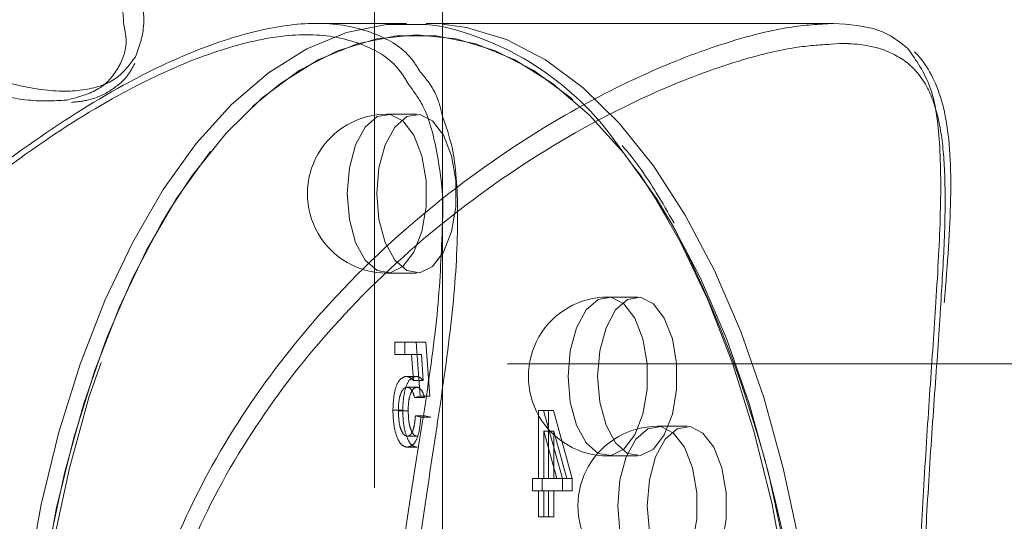
# Model space of a CAD drawing. Units: millimetres. Extents: x 0 to 42, y 0 to 29.8.
# Drawn here: x 12 to 12, y 16.8 to 16.8 of the extents above; entities that cross this region are included whole.
import ezdxf

# ---------------------------------------------------------------- set-up
doc = ezdxf.new("R2010")
doc.units = ezdxf.units.MM
doc.linetypes.add('HIDDEN', pattern=[0.1905, 0.127, -0.0635])

msp = doc.modelspace()

# ---------------------------------------------------------------- linework, layer by layer
at = {"color": 7, "linetype": 'HIDDEN', "lineweight": 0}
for p, q in [((11.99102813647775, 16.57969979569919), (11.99102813647775, 17.61681470854662)), ((11.99386465145239, 16.84761480658143), (11.98592290390979, 16.84761480658143)), ((11.99702813647775, 16.84761480658148), (11.99559670225993, 16.84761480658148)), ((12.03124254066966, 16.84577871618976), (12.03198087230408, 16.84584728711541)), ((11.99473067685617, 16.83961480658143), (11.99213260064482, 16.83961480658143)), ((11.99702813647773, 16.725289378241), (11.99702813647773, 16.82993042593947)), ((11.99702818239547, 16.72525307952585), (11.99702813647775, 16.82698686248605)), ((11.99213260064482, 16.82561480658143), (11.99473067685617, 16.82561480658143)), ((12.01417611333881, 16.82350567954669), (12.01157803712745, 16.82350567954669)), ((11.99469460365107, 16.81951900292504), (11.99283340647423, 16.81951900292504)), ((11.99283340647423, 16.81951900292504), (11.99283340647423, 16.8184383077901)), ((11.99369943187801, 16.81951900292505), (11.99369943187801, 16.8184383077901)), ((11.99505483536272, 16.81478158067551), (11.99469460365107, 16.81951900292504)), ((11.99556062905486, 16.81951900292504), (11.99469460365107, 16.81951900292504)), ((11.99592086076651, 16.81478158067551), (11.99556062905486, 16.81951900292504)), ((11.99283340647423, 16.8184383077901), (11.99429215728572, 16.8184383077901)), ((11.9951581826895, 16.8184383077901), (11.99429215728572, 16.8184383077901)), ((11.99429215728572, 16.8184383077901), (11.99446570641763, 16.81615496407617)), ((11.9951581826895, 16.8184383077901), (11.99533173182142, 16.81615496407617)), ((12.12973514102326, 16.81761480658148), (11.93527103940812, 16.81761480658147)), ((11.99464691632792, 16.81651707199465), (11.99378089092413, 16.81651707199465)), ((11.99478106511637, 16.81555645409692), (11.99391503971258, 16.81555645409692)), ((11.99533173182142, 16.81615496407617), (11.99446570641763, 16.81615496407617)), ((11.99457452641386, 16.81464461757681), (11.99505483536272, 16.81478158067551)), ((11.99592086076651, 16.81478158067551), (11.99505483536272, 16.81478158067551)), ((11.99544055181764, 16.81464461757681), (11.99457452641386, 16.81464461757681)), ((11.99351931602219, 16.81354140795989), (11.9926532906184, 16.81354140795989)), ((11.99399962497105, 16.81348887416861), (11.99313359956727, 16.81348887416861)), ((11.99511487398133, 16.81291475487817), (11.99463456503247, 16.81303483211539)), ((11.99550059043625, 16.81303483211539), (11.99463456503247, 16.81303483211539)), ((11.99598089938512, 16.81291475487817), (11.99550059043625, 16.81303483211539)), ((12.00592501452257, 16.81351017915156), (12.00547191057276, 16.81351017915156)), ((12.00547191057276, 16.81351017915156), (12.00547191057276, 16.80750631729076)), ((12.00757326222404, 16.80750631729076), (12.00592501452257, 16.81351017915156)), ((12.00679103992635, 16.81351017915156), (12.00592501452257, 16.81351017915156)), ((12.00633793597655, 16.81351017915156), (12.00633793597654, 16.80750631729076)), ((12.00843928762782, 16.80750631729076), (12.00679103992635, 16.81351017915156)), ((11.99598089938512, 16.81291475487817), (11.99511487398133, 16.81291475487817)), ((12.01854637546025, 16.81211480658143), (12.0159482992489, 16.81211480658143)), ((11.99479326046078, 16.81123367355715), (11.99392723505699, 16.81123367355715)), ((12.00595221952162, 16.81168462990451), (12.00681824492541, 16.81168462990451)), ((12.00595221952162, 16.81168462990451), (12.00709951999909, 16.80750631729076)), ((12.00595221952162, 16.80750631729076), (12.00595221952162, 16.81168462990451)), ((12.00681824492541, 16.81168462990451), (12.00796554540287, 16.80750631729076)), ((12.00681824492541, 16.80750631729076), (12.00681824492541, 16.81168462990451)), ((11.9947885699437, 16.81027305565942), (11.99392254453991, 16.81027305565942)), ((12.01157803712745, 16.80950567954669), (12.01417611333881, 16.80950567954669)), ((12.00547191057276, 16.80750631729076), (12.00493156300529, 16.80750631729076)), ((12.00493156300529, 16.80750631729076), (12.00493156300529, 16.80642562215582)), ((12.00595221952162, 16.80750631729076), (12.00547191057276, 16.80750631729076)), ((12.00579758840907, 16.80750631729076), (12.00579758840907, 16.80642562215581)), ((12.00709951999909, 16.80750631729076), (12.00595221952162, 16.80750631729076)), ((12.00709951999909, 16.80750631729076), (12.00757326222404, 16.80750631729076)), ((12.00757326222404, 16.80642562215582), (12.00757326222404, 16.80750631729076)), ((12.00843928762782, 16.80750631729076), (12.00757326222404, 16.80750631729076)), ((12.00843928762782, 16.80642562215582), (12.00843928762782, 16.80750631729076)), ((12.00493156300529, 16.80642562215582), (12.00547191057276, 16.80642562215582)), ((12.00595221952162, 16.80642562215582), (12.00547191057276, 16.80642562215582)), ((12.00547191057276, 16.80642562215582), (12.00547191057276, 16.80414415464872)), ((12.00595221952162, 16.80642562215582), (12.00757326222404, 16.80642562215582)), ((12.00595221952162, 16.80414415464871), (12.00595221952162, 16.80642562215582)), ((12.00633793597654, 16.80642562215582), (12.00633793597654, 16.80414415464871)), ((12.00681824492541, 16.80414415464872), (12.00681824492541, 16.80642562215582)), ((12.00843928762782, 16.80642562215582), (12.00757326222404, 16.80642562215582)), ((12.00547191057276, 16.80414415464872), (12.00595221952162, 16.80414415464871)), ((12.00681824492541, 16.80414415464872), (12.00595221952162, 16.80414415464871))]:
    msp.add_line(p, q, dxfattribs=at)
at = {"color": 7, "linetype": 'Continuous', "lineweight": 15}
for p, q in [((11.99702813647775, 16.82698686248605), (11.99702813647775, 17.61681470854662)), ((12.03142572781667, 16.84761480658148), (11.99702813647775, 16.84761480658148))]:
    msp.add_line(p, q, dxfattribs=at)
at = {"color": 7, "linetype": 'HIDDEN', "lineweight": 0, "flags": 128}
for points in [[(11.99702813647775, 16.84732828770221), (11.99563737236175, 16.84752496208341), (11.99209193054304, 16.84752496208341), (11.98856467923973, 16.8468075892844), (11.98509181282334, 16.84538020490207), (11.98170896760282, 16.84325745583173), (11.97845085614787, 16.84046112435138), (11.97535091109095, 16.83701990460607), (11.97244094206322, 16.83296910816707), (11.96975080928474, 16.82835030168747), (11.96730811715814, 16.82321088037198), (11.96513793101014, 16.81760358163807), (11.96326251988733, 16.81158594395861), (11.96170112804568, 16.80521971643936), (11.96046977747839, 16.79857022518956), (11.95958110350855, 16.79170570298764), (11.95904422513368, 16.78469658912055), (11.95886465145239, 16.77761480658143), (11.95904422513368, 16.77053302404231), (11.95958110350855, 16.76352391017522), (11.96046977747839, 16.7566593879733), (11.96170112804568, 16.7500098967235), (11.96326251988733, 16.74364366920426), (11.96513793101014, 16.73762603152479), (11.96730811715814, 16.73201873279088), (11.96975080928474, 16.72687931147539), (11.97244094206322, 16.72226050499579), (11.97535091109095, 16.7182097085568), (11.97845085614787, 16.71476848881148), (11.98170896760282, 16.71197215733113), (11.98509181282334, 16.7098494082608), (11.98856467923973, 16.70842202387846), (11.99209193054304, 16.70770465107946), (11.99563737236175, 16.70770465107946), (11.99702813647775, 16.70790132546065)], [(11.99702813647775, 16.70767337405168), (11.99559670225994, 16.70761480658148), (11.99205581099038, 16.70797395394405), (11.98855125405683, 16.7090477106938), (11.98511899295587, 16.71082505863347), (11.98179424733097, 16.71328775976806), (11.97861113357135, 16.71641054345136), (11.97560231473162, 16.72016136569697), (11.97279866536466, 16.72450173799298), (11.97022895470692, 16.72938712224618), (11.96791955146712, 16.73476738780314), (11.96589415324762, 16.74058732585859), (11.96417354337496, 16.74678721597244), (11.96277537763479, 16.75330343888234), (11.96171400309962, 16.76006912932337), (11.96100031090845, 16.76701486215616), (11.96064162450895, 16.77406936476277), (11.96064162450895, 16.78116024840019), (11.96100031090845, 16.7882147510068), (11.96171400309962, 16.79516048383959), (11.96277537763479, 16.80192617428062), (11.96417354337496, 16.80844239719051), (11.96589415324762, 16.81464228730437), (11.96791955146712, 16.82046222535982), (11.97022895470692, 16.82584249091678), (11.97279866536466, 16.83072787516997), (11.97560231473162, 16.83506824746599), (11.97861113357135, 16.8388190697116), (11.98179424733097, 16.8419418533949), (11.98511899295587, 16.84440455452948), (11.98855125405683, 16.84618190246916), (11.99205581099038, 16.84725565921891), (11.99559670225994, 16.84761480658148), (11.99702813647775, 16.84755623911128)], [(12.00849273703663, 16.84088741359554), (12.00833595385756, 16.84102289558328), (12.00505870459873, 16.84345041527308), (12.00167547579921, 16.8452023725279), (11.99822098396472, 16.84626078989552), (11.99473067685615, 16.84661480658148), (11.99124036974758, 16.84626078989552), (11.98778587791309, 16.8452023725279), (11.98440264911357, 16.84345041527308), (11.98112539985474, 16.84102289558328), (11.97798775914883, 16.83794472309546), (11.97502192343538, 16.83424748402478), (11.97298905235188, 16.83118911997569)], [(11.98030679061958, 16.84029499502511), (11.98274864563303, 16.84231970369958), (11.98608316449325, 16.8444121277832), (11.98950641853227, 16.84581912096007), (11.99298328053124, 16.84652624557624), (11.99647807318111, 16.84652624557624), (11.99995493518008, 16.84581912096007), (12.0033781892191, 16.8444121277832), (12.00671270807932, 16.84231970369958), (12.00992427508491, 16.83956331981182), (12.01297993521246, 16.83617126034857), (12.01584833325407, 16.83217833243014), (12.01744706539746, 16.82954613399145)], [(12.00983048496943, 16.71557463266354), (12.01147359456347, 16.7172848900675), (12.01443943027692, 16.72098212913818), (12.01720302751007, 16.72526049611568), (12.01973602801556, 16.73007608916526), (12.0220124397805, 16.73537949378569), (12.02400890373972, 16.74111628986892), (12.02570493347134, 16.747227610124), (12.02708312541523, 16.75365074413519), (12.02812933745704, 16.76031978185563), (12.02883283404547, 16.76716628993367), (12.02918639635355, 16.77412001393161), (12.02918639635355, 16.78110959923135), (12.02883283404547, 16.7880633232293), (12.02812933745704, 16.79490983130733), (12.02708312541522, 16.80157886902777), (12.02570493347134, 16.80800200303896), (12.02400890373972, 16.81411332329404), (12.0220124397805, 16.81985011937727), (12.01973602801556, 16.82515352399771), (12.01720302751007, 16.82996911704728), (12.01443943027692, 16.83424748402478), (12.01147359456347, 16.83794472309546), (12.00849273703663, 16.84088741359554)], [(11.97858716745982, 16.7166349048311), (11.9764814184999, 16.7190583528143), (11.97361302045828, 16.72305128073273), (11.97096131814806, 16.72760410426262), (11.96855352162327, 16.7326701052736), (11.96641433813453, 16.73819729973989), (11.96456571859919, 16.74412897116679), (11.96302663235528, 16.75040425257862), (11.96181287251037, 16.75695875109627), (11.96093689388296, 16.76372520869532), (11.96040768519915, 16.7706341923643), (11.96023067685617, 16.77761480658143), (11.96040768519915, 16.78459542079857), (11.96093689388296, 16.79150440446755), (11.96181287251037, 16.7982708620666), (11.96302663235528, 16.80482536058425), (11.96456571859919, 16.81110064199608), (11.96641433813453, 16.81703231342297), (11.96855352162327, 16.82255950788927), (11.97096131814806, 16.82762550890024), (11.97361302045828, 16.83217833243014), (11.9764814184999, 16.83617126034857), (11.97953707862744, 16.83956331981182), (11.98030679061958, 16.84029499502511)], [(11.98863260064482, 16.83261480658144), (11.98882224029887, 16.830341910297), (11.98937060886193, 16.82831531759261), (11.99021828209139, 16.8267546412336), (11.99127340143983, 16.82582900471986), (11.99242162835397, 16.82563871513039), (11.9935385346311, 16.82620439329485), (11.99450308614551, 16.82746473920673), (11.99521075877404, 16.82928317483018), (11.99558486520673, 16.83146264444947), (11.99558486520673, 16.8337669687134), (11.99521075877404, 16.83594643833269), (11.99450308614551, 16.83776487395615), (11.9935385346311, 16.83902521986802), (11.99242162835397, 16.83959089803248), (11.99127340143983, 16.83940060844301), (11.99021828209139, 16.83847497192927), (11.98937060886193, 16.83691429557026), (11.98882224029887, 16.83488770286587), (11.98863260064482, 16.83261480658144)], [(11.99123067685617, 16.83261480658143), (11.99142031651022, 16.83488770286587), (11.99196868507329, 16.83691429557026), (11.99281635830275, 16.83847497192927), (11.99387147765118, 16.83940060844301), (11.99501970456533, 16.83959089803248), (11.99613661084246, 16.83902521986802), (11.99710116235686, 16.83776487395615), (11.9978088349854, 16.83594643833269), (11.99818294141808, 16.8337669687134), (11.99818294141808, 16.83146264444947), (11.9978088349854, 16.82928317483017), (11.99710116235686, 16.82746473920672), (11.99613661084246, 16.82620439329485), (11.99501970456533, 16.82563871513039), (11.99387147765118, 16.82582900471986), (11.99281635830275, 16.8267546412336), (11.99196868507329, 16.8283153175926), (11.99142031651022, 16.830341910297), (11.99123067685617, 16.83261480658143)], [(11.97298905235188, 16.83118911997569), (11.97225832620223, 16.82996911704728), (11.96972532569674, 16.8251535239977), (11.9674489139318, 16.81985011937727), (11.96545244997258, 16.81411332329404), (11.96375642024096, 16.80800200303896), (11.96237822829707, 16.80157886902777), (11.96133201625527, 16.79490983130733), (11.96062851966683, 16.7880633232293), (11.96027495735875, 16.78110959923135), (11.96027495735875, 16.77412001393161), (11.96062851966683, 16.76716628993366), (11.96133201625527, 16.76031978185563), (11.96237822829708, 16.75365074413519), (11.96375642024096, 16.747227610124), (11.96545244997258, 16.74111628986892), (11.9674489139318, 16.73537949378569), (11.96972532569675, 16.73007608916526), (11.97225832620223, 16.72526049611568), (11.97413778594203, 16.72225479054827)], [(12.00807803712745, 16.81650567954669), (12.0082676767815, 16.81423278326226), (12.00881604534456, 16.81220619055786), (12.00966371857402, 16.81064551419885), (12.01071883792246, 16.80971987768512), (12.01186706483661, 16.80952958809564), (12.01298397111374, 16.81009526626011), (12.01394852262814, 16.81135561217198), (12.01465619525668, 16.81317404779543), (12.01503030168936, 16.81535351741472), (12.01503030168936, 16.81765784167865), (12.01465619525668, 16.81983731129795), (12.01394852262814, 16.8216557469214), (12.01298397111374, 16.82291609283327), (12.01186706483661, 16.82348177099774), (12.01071883792246, 16.82329148140827), (12.00966371857402, 16.82236584489453), (12.00881604534456, 16.82080516853552), (12.0082676767815, 16.81877857583112), (12.00807803712745, 16.81650567954669)], [(12.01067611333881, 16.81650567954669), (12.01086575299285, 16.81877857583113), (12.01141412155592, 16.82080516853552), (12.01226179478538, 16.82236584489453), (12.01331691413381, 16.82329148140827), (12.01446514104796, 16.82348177099774), (12.01558204732509, 16.82291609283328), (12.0165465988395, 16.8216557469214), (12.01725427146803, 16.81983731129795), (12.01762837790072, 16.81765784167866), (12.01762837790072, 16.81535351741473), (12.01725427146803, 16.81317404779543), (12.0165465988395, 16.81135561217198), (12.01558204732509, 16.81009526626011), (12.01446514104796, 16.80952958809565), (12.01331691413381, 16.80971987768512), (12.01226179478538, 16.81064551419885), (12.01141412155592, 16.81220619055787), (12.01086575299285, 16.81423278326226), (12.01067611333881, 16.81650567954669)], [(12.0124482992489, 16.80511480658143), (12.01263793890294, 16.802841910297), (12.01318630746601, 16.8008153175926), (12.01403398069547, 16.7992546412336), (12.0150891000439, 16.79832900471986), (12.01623732695805, 16.79813871513039), (12.01735423323518, 16.79870439329485), (12.01831878474959, 16.79996473920672), (12.01902645737812, 16.80178317483017), (12.01940056381081, 16.80396264444947), (12.01940056381081, 16.8062669687134), (12.01902645737812, 16.80844643833269), (12.01831878474959, 16.81026487395614), (12.01735423323518, 16.81152521986802), (12.01623732695805, 16.81209089803248), (12.0150891000439, 16.81190060844301), (12.01403398069547, 16.81097497192927), (12.01318630746601, 16.80941429557026), (12.01263793890294, 16.80738770286587), (12.0124482992489, 16.80511480658143)], [(12.01504637546025, 16.80511480658143), (12.0152360151143, 16.80738770286587), (12.01578438367736, 16.80941429557026), (12.01663205690682, 16.81097497192927), (12.01768717625526, 16.81190060844301), (12.0188354031694, 16.81209089803248), (12.01995230944654, 16.81152521986802), (12.02091686096094, 16.81026487395615), (12.02162453358947, 16.80844643833269), (12.02199864002216, 16.8062669687134), (12.02199864002216, 16.80396264444947), (12.02162453358947, 16.80178317483017), (12.02091686096094, 16.79996473920672), (12.01995230944654, 16.79870439329485), (12.0188354031694, 16.79813871513039), (12.01768717625526, 16.79832900471986), (12.01663205690682, 16.7992546412336), (12.01578438367736, 16.8008153175926), (12.0152360151143, 16.802841910297), (12.01504637546025, 16.80511480658143)]]:
    msp.add_lwpolyline(points, dxfattribs=at)
at = {"color": 7, "linetype": 'Continuous', "lineweight": 15, "flags": 128}
msp.add_lwpolyline([(11.99702813647775, 16.84755623911128), (11.9991375935295, 16.84725565921891), (12.00264215046304, 16.84618190246916), (12.006074411564, 16.84440455452948), (12.0093991571889, 16.8419418533949), (12.01258227094852, 16.8388190697116), (12.01559108978826, 16.83506824746599), (12.01839473915522, 16.83072787516997), (12.02096444981296, 16.82584249091678), (12.02327385305276, 16.82046222535982), (12.02529925127225, 16.81464228730437), (12.02701986114491, 16.80844239719051), (12.02841802688508, 16.80192617428062), (12.02947940142025, 16.79516048383959), (12.03019309361142, 16.7882147510068), (12.03055178001092, 16.78116024840019), (12.03055178001092, 16.77406936476277), (12.03019309361142, 16.76701486215616), (12.02947940142025, 16.76006912932337), (12.02841802688508, 16.75330343888234)], dxfattribs=at)
at = {"color": 8, "linetype": 'Continuous', "lineweight": 15, "flags": 128}
msp.add_lwpolyline([(12.02886465145239, 16.77761480658143), (12.02868507777111, 16.78469658912055), (12.02814819939623, 16.79170570298764), (12.02725952542639, 16.79857022518957), (12.0260281748591, 16.80521971643936), (12.02446678301745, 16.81158594395861), (12.02259137189465, 16.81760358163807), (12.02042118574664, 16.82321088037199), (12.01797849362004, 16.82835030168747), (12.01528836084156, 16.83296910816707), (12.01237839181383, 16.83701990460607), (12.01231673843362, 16.83709658483452)], dxfattribs=at)
at = {"color": 7, "linetype": 'Continuous', "lineweight": 15}
for centre, radius, start, end in [((11.99119990321195, 16.82208126005529), 0.02591101518669406, 35.41508853461377, 77.0010823269285), ((11.92190385233966, 16.78056409636904), 0.1073673394056589, 358.4259355168514, 27.1428050505912)]:
    msp.add_arc(centre, radius, start, end, dxfattribs=at)
at = {"color": 7, "linetype": 'HIDDEN', "lineweight": 0}
for centre in [(11.99213260064482, 16.83261480658144), (12.01157803712745, 16.81650567954669), (12.0159482992489, 16.80511480658143)]:
    msp.add_arc(centre, 0.00700000000000145, 90, 270.0000000000008, dxfattribs=at)
for points, knots in [([(11.84610815964943, 16.84548338142972), (11.84622287954834, 16.84504284887478), (11.84653061538539, 16.84386112141653), (11.84809877384319, 16.84254756865646), (11.85055342186753, 16.84163404764112), (11.85390120676477, 16.84158661346652), (11.85783367048786, 16.84236970136608), (11.86224014220873, 16.84383540817991), (11.86750762690026, 16.84600714522644), (11.87390268536449, 16.84897742136505), (11.8823020092057, 16.85299321976412), (11.89228756860259, 16.8575423548482), (11.90345696357728, 16.86189743343759), (11.91472705320391, 16.86528567054505), (11.92529142386324, 16.86735594591697), (11.93525437507743, 16.86812438675646), (11.94399566603779, 16.86765432457738), (11.95161668603928, 16.86602662820232), (11.95690034582227, 16.86416319384913), (11.95923705112714, 16.86263039452609), (11.95986970157451, 16.86221539731809)], [0, 0, 0, 0, 0.02554756652777956, 0.0685312822371218, 0.1126569220914211, 0.1557014515657325, 0.2001690738029157, 0.240770039659537, 0.2822144208795718, 0.3391031380940162, 0.3973216920543703, 0.4757723874124273, 0.5568007116451424, 0.6305836339998396, 0.7068534468943899, 0.7750610351045544, 0.8455135715236846, 0.9096683891140186, 0.9755432001117955, 1, 1, 1, 1]), ([(11.96896451956112, 16.84753028625384), (11.96889910115624, 16.84846403946428), (11.96873235125819, 16.85084415333157), (11.96632354538546, 16.85484093527835), (11.96235216855641, 16.85887849755146), (11.95718043430671, 16.86216721734507), (11.95084608565686, 16.86465885783117), (11.94346710536128, 16.86621816043754), (11.9349271839218, 16.86671259821141), (11.92533969944041, 16.865983865723), (11.91495146368879, 16.86395482562543), (11.90407319041506, 16.86068043337638), (11.8930510264331, 16.85637902209348), (11.88333672832609, 16.85194380730983), (11.87500784133083, 16.84795427884656), (11.86877515508938, 16.84505714724448), (11.86354682218528, 16.84288810010766), (11.85931832853486, 16.84152318420367), (11.85644833169562, 16.84080358270205), (11.85525059234234, 16.840833348169), (11.8551142402722, 16.8408367367051)], [0, 0, 0, 0, 0.04497126644045896, 0.1146306472494185, 0.1763746403908277, 0.2395995801129299, 0.2986215688414027, 0.3591998955966956, 0.4218453931214286, 0.4865908736321227, 0.5544299950522735, 0.6246699654732587, 0.6971075230898353, 0.7719447775177172, 0.8247141115162037, 0.8786064573907444, 0.9163500423263888, 0.9548063930379042, 0.9948551061216627, 1, 1, 1, 1]), ([(11.95986970157451, 16.86221539731809), (11.96104695706746, 16.86153543063797), (11.96412477874157, 16.85975772291163), (11.96763262084952, 16.85607213446253), (11.97028569903521, 16.85155687535961), (11.97103667891461, 16.84749142305282), (11.97028569568104, 16.84546719764576), (11.9699932076488, 16.84467881558921)], [0, 0, 0, 0, 0.1383007363546995, 0.3615740223280071, 0.5990374469677756, 0.8438357304186299, 1, 1, 1, 1]), ([(11.9699932076488, 16.84467881558921), (11.96949439898266, 16.84399018460863), (11.96850718355003, 16.84262728300416), (11.96567685231823, 16.84160152560747), (11.96210286891909, 16.8416023720068), (11.95795052144647, 16.84250683472429), (11.95306006490704, 16.84417795161769), (11.9470113636239, 16.846785895263), (11.94025122094613, 16.84998384124543), (11.93350748209299, 16.8531973759254), (11.92910658028455, 16.85516924424554), (11.92689243994508, 16.85616131209477)], [0, 0, 0, 0, 0.1115690918198097, 0.2208115791171054, 0.3344361774521458, 0.4274728299387225, 0.5229220848984453, 0.6506604442042948, 0.7820081296373937, 0.890325979797574, 1, 1, 1, 1]), ([(11.92617115067616, 16.85497762931079), (11.92831094672713, 16.85401597296256), (11.93261651624952, 16.85208098562484), (11.93908314751513, 16.84899248521243), (11.9455928126531, 16.8459087273844), (11.9499484718258, 16.84401414114993), (11.95356955367232, 16.84261931852524), (11.9565468942442, 16.84160657218754), (11.96061779756247, 16.84067657565162), (11.96278751664634, 16.84079222143198), (11.96394605085567, 16.84085397117355)], [0, 0, 0, 0, 0.1394504131759514, 0.2805937736834005, 0.4408218844965116, 0.6047937468154895, 0.614979143171198, 0.7354089608132348, 0.8587200653479525, 1, 1, 1, 1]), ([(11.94656073789757, 16.82468083084255), (11.94846163962349, 16.82662330998839), (11.95297470791627, 16.8312350902414), (11.96063483681767, 16.83710396687641), (11.96846367714087, 16.84210912491335), (11.97556536466855, 16.84548204642065), (11.98162449354056, 16.84734824689254), (11.98698699030235, 16.84784679118913), (11.99119357126205, 16.84685243735438), (11.993871949536, 16.84526860205839), (11.99481064023696, 16.84374962282203), (11.99506422909949, 16.84333926804132)], [0, 0, 0, 0, 0.1007785114216362, 0.239265553967997, 0.3814342105363603, 0.496872335214631, 0.6154804319362239, 0.7310783115470383, 0.8504357800969679, 0.9595949758947084, 1, 1, 1, 1]), ([(11.96394605085567, 16.84085397117355), (11.96496239683132, 16.8411224466058), (11.96695046212242, 16.8416476090024), (11.96854790753192, 16.84360744930694), (11.96935488075653, 16.84559035039037), (11.96906130544619, 16.84704929989626), (11.96896451956112, 16.84753028625384)], [0, 0, 0, 0, 0.2924049838320161, 0.5719707788778827, 0.8588873602742334, 1, 1, 1, 1]), ([(12.03142572781668, 16.84761480658148), (12.03016237749017, 16.84754399216827), (12.0276053354101, 16.84740066261773), (12.02228775761231, 16.84610518290017), (12.01562869842814, 16.8436535679735), (12.0069852757626, 16.83928139515932), (11.99737054317455, 16.83285112392345), (11.98811534126824, 16.82448131553035), (11.9803791382812, 16.81501702656663), (11.97479626493489, 16.80552325733275), (11.97093551505161, 16.79567080116087), (11.96878255999753, 16.78598050880062), (11.96822379540198, 16.77591889025155), (11.96930404510448, 16.76617428609116), (11.97184874077105, 16.756884690189), (11.97565582145068, 16.74814451356355), (11.98074840107974, 16.73982593937747), (11.98730141596207, 16.73172852283745), (11.99519648561293, 16.72422523535342), (12.00383294219821, 16.71791502408097), (12.01241553268372, 16.71305944806079), (12.01975706686015, 16.70993407706512), (12.02577515806765, 16.70823714657543), (12.02951156085582, 16.70752030900429), (12.03102705110963, 16.70768462463803), (12.03132046339065, 16.70771643759412)], [0, 0, 0, 0, 0.03090214508687917, 0.0625464557959696, 0.1069234623072104, 0.1525357532218845, 0.2126759202157395, 0.2745526688426976, 0.3255820127079244, 0.3779679480957472, 0.4205042868827679, 0.4642086886919101, 0.5068038935593727, 0.5507844219433068, 0.5910071174099245, 0.6322188771720114, 0.6760364037282911, 0.7207536711691442, 0.7730991418760802, 0.8265753435863985, 0.8736350925775177, 0.9217934322495451, 0.9562111678180321, 0.9915220958358777, 1, 1, 1, 1]), ([(11.99403035270499, 16.84225147635089), (11.99376460541173, 16.84269527306659), (11.99283564300593, 16.84424663586561), (11.99023279654714, 16.84585692362501), (11.98611160316133, 16.84682671172089), (11.98092376950278, 16.84636978750365), (11.97496043204081, 16.84451390029901), (11.96805186180322, 16.84121623316216), (11.9603246310464, 16.83630207333779), (11.95160302592329, 16.82938023644765), (11.94268952959525, 16.82066252556852), (11.93495908946875, 16.81096783637768), (11.92911632357975, 16.80121652234478), (11.92561918529914, 16.79269936648493), (11.92370076439753, 16.78473768274871), (11.92347639294521, 16.77998861997025), (11.92336424114128, 16.77761480658143)], [0, 0, 0, 0, 0.02673300893561556, 0.09344953241327042, 0.1642902022171491, 0.2351249053603854, 0.3057498262004332, 0.3764222118161572, 0.4613745244363395, 0.5464157166960346, 0.6470722738084884, 0.7477227673849758, 0.8221807446979243, 0.8965129722063325, 0.9482721320805179, 1, 1, 1, 1]), ([(11.97016531390241, 16.78129015135564), (11.97021009628406, 16.78274562960088), (11.97035462206205, 16.78744288146663), (11.97233001716458, 16.7951703631814), (11.97602294441444, 16.80474936609648), (11.98158830228357, 16.81403506958409), (11.98916483618938, 16.82323277050734), (11.99834426689076, 16.83142384051663), (12.00778997130808, 16.8376840577396), (12.01636899220184, 16.84197084770016), (12.02291896665633, 16.8443581528786), (12.02791654384606, 16.84557676274817), (12.03021363329438, 16.84571624126974), (12.03124254066966, 16.84577871618976)], [0, 0, 0, 0, 0.04029853721287663, 0.1300551071304624, 0.2198719996000079, 0.3278371214954893, 0.4359151997169113, 0.5638387031865948, 0.69175450056353, 0.7863824671101812, 0.8808506193733038, 0.9466308651684782, 1, 1, 1, 1]), ([(12.03198087230408, 16.84584728711541), (12.03226640725126, 16.84584276593085), (12.03385584848396, 16.84581759858366), (12.03625962003467, 16.84531151380446), (12.03863626664831, 16.84377789666254), (12.04015244627425, 16.84135460068765), (12.04098748459925, 16.83810674644229), (12.04131230929048, 16.8338762871986), (12.04124969106067, 16.82881072295304), (12.04098351564291, 16.82454904116926), (12.04085708787672, 16.82252483129789)], [0, 0, 0, 0, 0.02794383311957248, 0.1555504186057602, 0.2832855408194193, 0.4193797627348273, 0.5561429784401786, 0.6925478902813945, 0.8539666669082335, 1, 1, 1, 1]), ([(11.96436183877935, 16.840653519727), (11.96483289059553, 16.84070389333354), (11.96612598902297, 16.84084217542728), (11.96778560550935, 16.84159805026443), (11.96923240900178, 16.84277044138666), (11.96973398272336, 16.84371624436567), (11.96993936860357, 16.84410353454653)], [0, 0, 0, 0, 0.1782310446325267, 0.4892673706399757, 0.7908637033404935, 1, 1, 1, 1]), ([(11.99506422909949, 16.84333926804132), (11.9955953082633, 16.8427069571939), (11.99647785261415, 16.84165618660376), (11.99687140704001, 16.84006050605312), (11.99702813647775, 16.83942504092024)], [0, 0, 0, 0, 0.6017591787874813, 1, 1, 1, 1]), ([(11.99701071256956, 16.82993042593947), (11.99701653564009, 16.83002929292154), (11.99714980772228, 16.8322920524908), (11.99666013711425, 16.83582209041223), (11.99575009781296, 16.83994201290409), (11.99448081789601, 16.84164654199877), (11.99403035270499, 16.84225147635089)], [0, 0, 0, 0, 0.01760787756752329, 0.4029898822267284, 0.7881221682090486, 1, 1, 1, 1]), ([(11.99378089092413, 16.81651707199465), (11.99358883278786, 16.81644142783853), (11.9932032140556, 16.81628954776642), (11.99273244682063, 16.81515362593834), (11.99268329728173, 16.81415257020276), (11.9926532906184, 16.81354140795989)], [0, 0, 0, 0, 0.278738166811475, 0.5596568862329651, 1, 1, 1, 1]), ([(11.99464691632792, 16.81651707199465), (11.99445485819165, 16.81644142783853), (11.99406923945938, 16.81628954776642), (11.99359847222442, 16.81515362593834), (11.99354932268552, 16.81415257020275), (11.99351931602219, 16.81354140795989)], [0, 0, 0, 0, 0.2787381668120103, 0.559656886233163, 0.9999999999999999, 0.9999999999999999, 0.9999999999999999, 0.9999999999999999]), ([(11.99446570641763, 16.81615496407617), (11.99434393460404, 16.81627110009932), (11.99412640513225, 16.81647856196613), (11.9938864989376, 16.81650530122657), (11.99378089092413, 16.81651707199465)], [0, 0, 0, 0, 0.5597945537686335, 1, 1, 1, 1]), ([(11.99533173182142, 16.81615496407617), (11.99520996000782, 16.81627110009932), (11.99499243053604, 16.81647856196614), (11.99475252434139, 16.81650530122657), (11.99464691632792, 16.81651707199465)], [0, 0, 0, 0, 0.5597945537691101, 1, 1, 1, 1]), ([(11.99313359956727, 16.81348887416861), (11.99314002667689, 16.81376135703519), (11.99315284710471, 16.81430489015198), (11.99331944126101, 16.81500284597251), (11.99359324838764, 16.81548033636668), (11.99380780716744, 16.81553108890739), (11.99391503971258, 16.81555645409692)], [0, 0, 0, 0, 0.281031819622917, 0.560586075566195, 0.7803889752953886, 1, 1, 1, 1]), ([(11.99391503971258, 16.81555645409692), (11.99399376274237, 16.8155390527416), (11.9941513310329, 16.81550422301237), (11.99440073118616, 16.81520427757178), (11.99450866632409, 16.81485670198208), (11.99457452641386, 16.81464461757681)], [0, 0, 0, 0, 0.2801682771666102, 0.5607715634930984, 1, 1, 1, 1]), ([(11.99399962497105, 16.81348887416861), (11.99400605208067, 16.81376135703519), (11.9940188725085, 16.81430489015198), (11.99418546666479, 16.81500284597251), (11.99445927379142, 16.81548033636667), (11.99467383257122, 16.81553108890739), (11.99478106511637, 16.81555645409692)], [0, 0, 0, 0, 0.2810318196218851, 0.5605860755666916, 0.7803889752957974, 0.9999999999999999, 0.9999999999999999, 0.9999999999999999, 0.9999999999999999]), ([(11.99478106511637, 16.81555645409692), (11.99485978814615, 16.81553905274159), (11.99501735643669, 16.81550422301237), (11.99526675658994, 16.81520427757178), (11.99537469172788, 16.81485670198208), (11.99544055181764, 16.81464461757681)], [0, 0, 0, 0, 0.2801682771682213, 0.5607715634939877, 0.9999999999999999, 0.9999999999999999, 0.9999999999999999, 0.9999999999999999]), ([(11.9926532906184, 16.81354140795989), (11.99266932842577, 16.81310919122894), (11.99270136946377, 16.81224568960512), (11.99298024346062, 16.81115689463667), (11.99340970747227, 16.8103854783759), (11.99375158639153, 16.81031053262951), (11.99392254453991, 16.81027305565942)], [0, 0, 0, 0, 0.280733464059344, 0.5608616805247999, 0.780406834840936, 1, 1, 1, 1]), ([(11.99392723505699, 16.81123367355715), (11.99383155187049, 16.81125855878278), (11.99363991020411, 16.81130840083219), (11.99341396993827, 16.81168985285169), (11.99317592587347, 16.81237928752994), (11.99315104464555, 16.81303155040223), (11.99313359956727, 16.81348887416861)], [0, 0, 0, 0, 0.1864017580631982, 0.3733398190222634, 0.5606271545156177, 1, 1, 1, 1]), ([(11.99351931602219, 16.81354140795989), (11.99353535382955, 16.81310919122894), (11.99356739486756, 16.81224568960512), (11.9938462688644, 16.81115689463667), (11.99427573287606, 16.8103854783759), (11.99461761179532, 16.81031053262952), (11.9947885699437, 16.81027305565942)], [0, 0, 0, 0, 0.2807334640594777, 0.5608616805251092, 0.7804068348415355, 0.9999999999999999, 0.9999999999999999, 0.9999999999999999, 0.9999999999999999]), ([(11.99463456503247, 16.81303483211539), (11.99461607964232, 16.81280242399166), (11.9945791811231, 16.81233851624863), (11.99443460785617, 16.81174321913203), (11.99420425835064, 16.81131593810662), (11.99401945404507, 16.81126105881204), (11.99392723505699, 16.81123367355715)], [0, 0, 0, 0, 0.2811074381181319, 0.5611160017529374, 0.7809929910719176, 1, 1, 1, 1]), ([(11.99479326046078, 16.81123367355715), (11.99469757727428, 16.81125855878278), (11.9945059356079, 16.81130840083219), (11.99427999534205, 16.81168985285168), (11.99404195127726, 16.81237928752994), (11.99401707004933, 16.81303155040224), (11.99399962497105, 16.81348887416861)], [0, 0, 0, 0, 0.1864017580631058, 0.3733398190214231, 0.560627154515297, 1, 1, 1, 1]), ([(11.99392254453991, 16.81027305565942), (11.99410690748948, 16.81032290140514), (11.9944759447016, 16.81042267706549), (11.99498103764233, 16.81139076095696), (11.99506413803786, 16.81233702486841), (11.99511487398133, 16.81291475487817)], [0, 0, 0, 0, 0.279956788186053, 0.5603863079231776, 1, 1, 1, 1])]:
    msp.add_open_spline(points, degree=3, knots=knots, dxfattribs=at)
at = {"color": 7, "linetype": 'Continuous', "lineweight": 15}
for points, knots in [([(12.03798964038823, 16.84539018275453), (12.03720833830835, 16.84602333635423), (12.03561992822736, 16.84731055622278), (12.03283885541317, 16.84751229727433), (12.03142572781668, 16.84761480658148)], [0, 0, 0, 0, 0.4918768076533402, 1, 1, 1, 1]), ([(12.04118314859495, 16.82298828340553), (12.04122267480978, 16.82345896629387), (12.04140416453382, 16.82562016760997), (12.04164977703902, 16.82906084484746), (12.04180958209912, 16.83328132837771), (12.04168769739465, 16.83701193700754), (12.04121759017259, 16.84012254603065), (12.04037790020318, 16.84260131012287), (12.03944697670353, 16.84417219400363), (12.03876966818809, 16.84491322350986), (12.03858098858916, 16.84511965403132)], [0, 0, 0, 0, 0.04401411150626179, 0.2020964816686591, 0.3631854579441748, 0.5253139852468766, 0.6856236968222105, 0.8235074846746613, 0.9508340198798898, 1, 1, 1, 1]), ([(12.01740261074153, 16.83002236126587), (12.01688810519601, 16.83092261871191), (12.01553110175103, 16.8332970390973), (12.01398356313105, 16.83554742652241), (12.01291734389649, 16.83674811759556), (12.01283403300729, 16.83684193567511)], [0, 0, 0, 0, 0.3601937756351735, 0.9500076309450228, 0.9999999999999999, 0.9999999999999999, 0.9999999999999999, 0.9999999999999999]), ([(11.99701401571916, 16.725289378241), (11.9970186940786, 16.72534746093435), (11.99722867587755, 16.72795442360866), (11.99642850291152, 16.73447665510872), (11.99512082061794, 16.74375433129079), (11.9936538721658, 16.75285495955237), (11.99250384351717, 16.76124221831324), (11.9917166316045, 16.7702272177829), (11.99150227170471, 16.77910794399698), (11.99190038281264, 16.78745707183391), (11.99274452206592, 16.79599852501222), (11.99403795427614, 16.80487270237748), (11.9955169327163, 16.81405772896151), (11.99674379793533, 16.82259406910894), (11.99692290537547, 16.82751697674811), (11.99701071256956, 16.82993042593947)], [0, 0, 0, 0, 0.002507009700647692, 0.1125237198383421, 0.222536774234716, 0.295234175372716, 0.3678501367141916, 0.4416130434230084, 0.5152792892236828, 0.5782243735687101, 0.6412329271529431, 0.7270900052584647, 0.8130788297858379, 0.9083621347046402, 1, 1, 1, 1]), ([(12.04085708787672, 16.82252483129789), (12.04084577230509, 16.82231900405168), (12.04071591195844, 16.8199568787942), (12.04030038314809, 16.81457027023471), (12.03976474110339, 16.8065844566541), (12.03929676342071, 16.7980199098835), (12.03896092133583, 16.7890365156793), (12.03881438202973, 16.77950960604073), (12.03887782839749, 16.76974834288139), (12.03916248873871, 16.76025830472531), (12.03963288667421, 16.75068297121791), (12.04024833413298, 16.74141576061011), (12.04094657978663, 16.73211855284679), (12.04115172077659, 16.72702363161299), (12.0412631152491, 16.72425701698654)], [0, 0, 0, 0, 0.00829315161451339, 0.09517429423690964, 0.1819992257487951, 0.2615658525115405, 0.3410842868144275, 0.4254004147004528, 0.5097086923722598, 0.5937719321975964, 0.6778911307057028, 0.778848651425653, 0.8799116752649496, 1, 1, 1, 1])]:
    msp.add_open_spline(points, degree=3, knots=knots, dxfattribs=at)
at = {"color": 8, "linetype": 'Continuous', "lineweight": 15}
for points, knots in [([(12.03799794411928, 16.70997154155691), (12.03856358450477, 16.71066486307246), (12.03980196935167, 16.712182786617), (12.04073629750821, 16.71628274351954), (12.04100581055988, 16.72252804516869), (12.04055490213577, 16.73094207946831), (12.03988774851396, 16.74042266399031), (12.03927138123713, 16.74991667894045), (12.03879559575851, 16.75976625790808), (12.03851527561704, 16.76945307858946), (12.03844408407275, 16.7795038790206), (12.03859375584208, 16.78923598837007), (12.03892767821252, 16.79851315931047), (12.0393922858523, 16.80724597009639), (12.03994242189578, 16.81555781650568), (12.04050718105085, 16.82364698699951), (12.04093101255738, 16.83114746874925), (12.04086598410423, 16.83740253793136), (12.04015932525516, 16.84231299266837), (12.03871839441891, 16.84435661575471), (12.03798964038823, 16.84539018275453)], [0, 0, 0, 0, 0.04052900015700196, 0.08873217143273882, 0.1600996799889562, 0.2335300274426815, 0.2938510685709968, 0.3557744937491638, 0.4061334750302213, 0.4578764117082509, 0.5083038803651305, 0.5603670400915788, 0.6080509500091484, 0.6569044576516028, 0.708916342425307, 0.7619953313653887, 0.8241562541946419, 0.8876633534305409, 0.9431854868244569, 1, 1, 1, 1]), ([(11.99702813647775, 16.83942504092024), (11.99733440715252, 16.8385381809501), (11.99815951229332, 16.83614894560755), (11.99847249799723, 16.83077692908104), (11.99810723574193, 16.82334819903426), (11.9969456391793, 16.81467532454909), (11.9954741499587, 16.80530870669501), (11.99419151267232, 16.7963430487257), (11.99333401059041, 16.78763904041623), (11.99294898022663, 16.77922605173906), (11.99313547329403, 16.7701766526288), (11.99393288430537, 16.761090097676), (11.99508533983441, 16.75251434705216), (11.99650502631923, 16.74335526073373), (11.99793629830952, 16.73376513126711), (11.99849281399118, 16.7250575118529), (11.99823964496342, 16.71909481036288), (11.99730887245903, 16.71673939237821), (11.99702813647775, 16.71602896037025)], [0, 0, 0, 0, 0.03776233380474885, 0.1017331998068014, 0.1766166907722699, 0.2531177636169901, 0.3204396969346464, 0.3893332333770398, 0.4385699706856817, 0.4890844760191167, 0.5462928220176306, 0.6058504790334297, 0.6628386572149322, 0.721012587404686, 0.8071423658131824, 0.8957616784751423, 0.9685600430370642, 1, 1, 1, 1])]:
    msp.add_open_spline(points, degree=3, knots=knots, dxfattribs=at)

doc.saveas('drawing.dxf')
